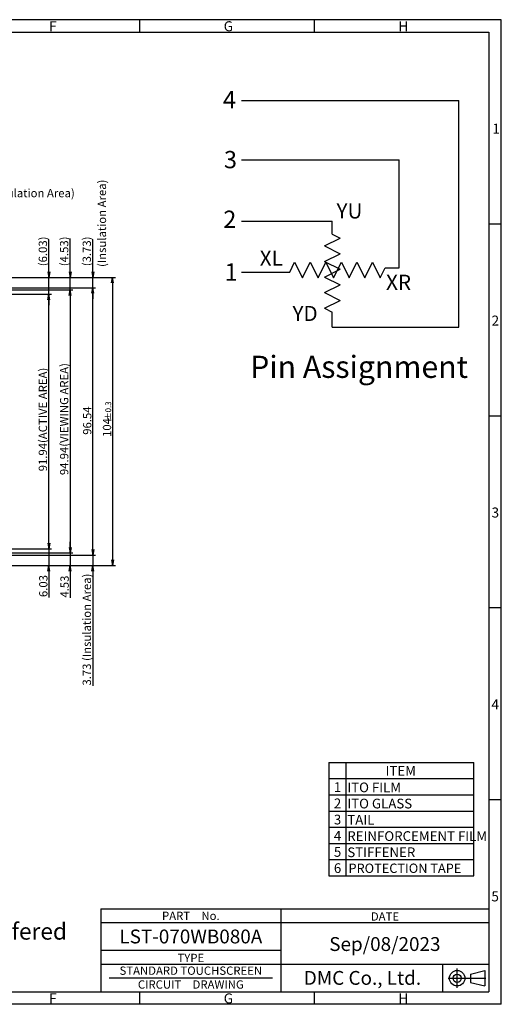
# Model space of a CAD drawing. Extents: x 3190 to 3703, y 276 to 632.
# Drawn here: x 3529 to 3703, y 276 to 632 of the extents above; entities that cross this region are included whole.
import ezdxf
from ezdxf.enums import TextEntityAlignment as Align

# ---------------------------------------------------------------- set-up
doc = ezdxf.new("R2010")
doc.units = 0
doc.header["$LTSCALE"] = 10
doc.linetypes.add('CENTER2', pattern=[28.575, 19.05, -3.175, 3.175, -3.175])
doc.layers.get('0').update_dxf_attribs({"linetype": 'CONTINUOUS'})
doc.layers.get('DEFPOINTS').update_dxf_attribs({"linetype": 'CONTINUOUS'})
for name, color, linetype in [('回02-寸法', 7, 'CONTINUOUS'), ('回03-記事', 7, 'CONTINUOUS'), ('回04-図面枠', 7, 'CONTINUOUS'), ('回07-寸法', 7, 'CONTINUOUS')]:
    doc.layers.add(name, color=color, linetype=linetype)
doc.styles.get("Standard").update_dxf_attribs({"font": 'isocp.shx', "height": 3, "bigfont": 'bigfont.shx'})
doc.dimstyles.new('DMC', dxfattribs={"dimtxt": 3, "dimasz": 2, "dimexe": 1, "dimexo": 0, "dimgap": 0.5, "dimtad": 3, "dimblk": 'OPEN', "dimcen": 2, "dimclrd": 5, "dimclre": 5, "dimclrt": 5, "dimazin": 3, "dimtfac": 0.7, "dimtmove": 0, "dimatfit": 3})

# ---------------------------------------------------------------- blocks, each defined once
blk = doc.blocks.new('_OPEN')
at = {"color": 0, "linetype": 'CONTINUOUS'}
for p, q in [((-1, 0.17), (0, 0)), ((-1, -0.17), (0, 0)), ((0, 0), (-1, 0))]:
    blk.add_line(p, q, dxfattribs=at)
blk = doc.blocks.new('*D35')
at = {"layer": 'DEFPOINTS', "color": 0, "linetype": 'CONTINUOUS'}
for p in [(3510.83, 534.3), (3510.83, 439.36), (3547.55, 439.36)]:
    blk.add_point(p, dxfattribs=at)
at = {"layer": '回07-寸法', "color": 5, "linetype": 'CONTINUOUS'}
for p, q in [((3510.83, 534.3), (3548.55, 534.3)), ((3547.55, 532.3), (3547.55, 441.36)), ((3510.83, 439.36), (3548.55, 439.36))]:
    blk.add_line(p, q, dxfattribs=at)
at = {"layer": '回07-寸法', "color": 5, "linetype": 'CONTINUOUS', "xscale": 2, "yscale": 2, "zscale": 2}
for p, rotation in [((3547.55, 534.3), 90), ((3547.55, 439.36), 270)]:
    blk.add_blockref('_OPEN', p, dxfattribs=dict(at, rotation=rotation))
at = {"layer": '回07-寸法', "color": 5, "linetype": 'CONTINUOUS'}
blk.add_text('94.94(VIEWING AREA)', height=3, rotation=90, dxfattribs=at).set_placement((3546.9, 467.47))
blk = doc.blocks.new('*D36')
at = {"layer": 'DEFPOINTS', "color": 0, "linetype": 'CONTINUOUS'}
for p in [(3509.33, 532.8), (3539.87, 532.8), (3509.33, 440.86)]:
    blk.add_point(p, dxfattribs=at)
at = {"layer": '回07-寸法', "color": 5, "linetype": 'CONTINUOUS'}
for p, q in [((3509.33, 532.8), (3540.87, 532.8)), ((3539.87, 442.86), (3539.87, 530.8)), ((3509.33, 440.86), (3540.87, 440.86))]:
    blk.add_line(p, q, dxfattribs=at)
at = {"layer": '回07-寸法', "color": 5, "linetype": 'CONTINUOUS', "xscale": 2, "yscale": 2, "zscale": 2}
for p, rotation in [((3539.87, 532.8), 90), ((3539.87, 440.86), 270)]:
    blk.add_blockref('_OPEN', p, dxfattribs=dict(at, rotation=rotation))
at = {"layer": '回07-寸法', "color": 5, "linetype": 'CONTINUOUS'}
blk.add_text('91.94(ACTIVE AREA)', height=3, rotation=90, dxfattribs=at).set_placement((3539.22, 468.82))
blk = doc.blocks.new('*X57')
at = {"layer": '回07-寸法', "color": 5, "linetype": 'CONTINUOUS'}
for s, height, p in [('±0.3', 2.1, (3562.36, 487.24)), ('104', 3, (3562.36, 481.24))]:
    blk.add_text(s, height=height, rotation=90, dxfattribs=at).set_placement(p)
blk = doc.blocks.new('*D38')
at = {"layer": 'DEFPOINTS', "color": 0, "linetype": 'CONTINUOUS'}
for p in [(3514.13, 538.83), (3514.13, 434.83), (3562.86, 434.83)]:
    blk.add_point(p, dxfattribs=at)
at = {"layer": '回07-寸法', "color": 5, "linetype": 'CONTINUOUS'}
for p, q in [((3514.13, 538.83), (3563.86, 538.83)), ((3562.86, 536.83), (3562.86, 436.83)), ((3514.13, 434.83), (3563.86, 434.83))]:
    blk.add_line(p, q, dxfattribs=at)
at = {"layer": '回07-寸法', "color": 5, "linetype": 'CONTINUOUS', "xscale": 2, "yscale": 2, "zscale": 2}
for p, rotation in [((3562.86, 538.83), 90), ((3562.86, 434.83), 270)]:
    blk.add_blockref('_OPEN', p, dxfattribs=dict(at, rotation=rotation))
at = {"layer": '回07-寸法', "color": 5, "linetype": 'CONTINUOUS'}
blk.add_blockref('*X57', (0, 0), dxfattribs=at)
blk = doc.blocks.new('*D5')
at = {"layer": 'DEFPOINTS', "color": 0, "linetype": 'CONTINUOUS'}
for p in [(3511.33, 535.1), (3555.71, 535.1), (3511.33, 438.56)]:
    blk.add_point(p, dxfattribs=at)
at = {"layer": '回07-寸法', "color": 5, "linetype": 'CONTINUOUS'}
for p, q in [((3511.33, 535.1), (3556.71, 535.1)), ((3555.71, 440.56), (3555.71, 533.1)), ((3511.33, 438.56), (3556.71, 438.56))]:
    blk.add_line(p, q, dxfattribs=at)
at = {"layer": '回07-寸法', "color": 5, "linetype": 'CONTINUOUS', "xscale": 2, "yscale": 2, "zscale": 2}
for p, rotation in [((3555.71, 535.1), 90), ((3555.71, 438.56), 270)]:
    blk.add_blockref('_OPEN', p, dxfattribs=dict(at, rotation=rotation))
at = {"layer": '回07-寸法', "color": 5, "linetype": 'CONTINUOUS'}
blk.add_text('96.54', height=3, rotation=90, dxfattribs=at).set_placement((3555.21, 482.02))
blk = doc.blocks.new('*D13')
at = {"layer": 'DEFPOINTS', "color": 0, "linetype": 'CONTINUOUS'}
for p in [(3514.13, 538.83), (3539.87, 538.83), (3509.33, 532.8)]:
    blk.add_point(p, dxfattribs=at)
at = {"layer": '回07-寸法', "color": 5, "linetype": 'CONTINUOUS'}
for p, q in [((3539.87, 540.83), (3539.87, 552.53)), ((3514.13, 538.83), (3540.87, 538.83)), ((3539.87, 532.8), (3539.87, 538.83)), ((3509.33, 532.8), (3540.87, 532.8)), ((3539.87, 530.8), (3539.87, 528.8))]:
    blk.add_line(p, q, dxfattribs=at)
at = {"layer": '回07-寸法', "color": 5, "linetype": 'CONTINUOUS', "xscale": 2, "yscale": 2, "zscale": 2}
for p, rotation in [((3539.87, 538.83), 270), ((3539.87, 532.8), 90)]:
    blk.add_blockref('_OPEN', p, dxfattribs=dict(at, rotation=rotation))
at = {"layer": '回07-寸法', "color": 5, "linetype": 'CONTINUOUS'}
blk.add_text('(6.03)', height=3, rotation=90, dxfattribs=at).set_placement((3539.22, 542.88))
blk = doc.blocks.new('*D14')
at = {"layer": 'DEFPOINTS', "color": 0, "linetype": 'CONTINUOUS'}
for p in [(3514.13, 538.83), (3547.55, 538.83), (3510.83, 534.3)]:
    blk.add_point(p, dxfattribs=at)
at = {"layer": '回07-寸法', "color": 5, "linetype": 'CONTINUOUS'}
for p, q in [((3547.55, 540.83), (3547.55, 552.83)), ((3514.13, 538.83), (3548.55, 538.83)), ((3547.55, 534.3), (3547.55, 538.83)), ((3510.83, 534.3), (3548.55, 534.3)), ((3547.55, 532.3), (3547.55, 530.3))]:
    blk.add_line(p, q, dxfattribs=at)
at = {"layer": '回07-寸法', "color": 5, "linetype": 'CONTINUOUS', "xscale": 2, "yscale": 2, "zscale": 2}
for p, rotation in [((3547.55, 538.83), 270), ((3547.55, 534.3), 90)]:
    blk.add_blockref('_OPEN', p, dxfattribs=dict(at, rotation=rotation))
at = {"layer": '回07-寸法', "color": 5, "linetype": 'CONTINUOUS'}
blk.add_text('(4.53)', height=3, rotation=90, dxfattribs=at).set_placement((3546.9, 542.88))
blk = doc.blocks.new('*D15')
at = {"layer": 'DEFPOINTS', "color": 0, "linetype": 'CONTINUOUS'}
for p in [(3514.13, 538.83), (3555.71, 538.83), (3511.33, 535.1)]:
    blk.add_point(p, dxfattribs=at)
at = {"layer": '回07-寸法', "color": 5, "linetype": 'CONTINUOUS'}
for p, q in [((3555.71, 540.83), (3555.71, 552.53)), ((3514.13, 538.83), (3556.71, 538.83)), ((3555.71, 535.1), (3555.71, 538.83)), ((3511.33, 535.1), (3556.71, 535.1)), ((3555.71, 533.1), (3555.71, 531.1))]:
    blk.add_line(p, q, dxfattribs=at)
at = {"layer": '回07-寸法', "color": 5, "linetype": 'CONTINUOUS', "xscale": 2, "yscale": 2, "zscale": 2}
for p, rotation in [((3555.71, 538.83), 270), ((3555.71, 535.1), 90)]:
    blk.add_blockref('_OPEN', p, dxfattribs=dict(at, rotation=rotation))
at = {"layer": '回07-寸法', "color": 5, "linetype": 'CONTINUOUS'}
blk.add_text('(3.73)', height=3, rotation=90, dxfattribs=at).set_placement((3555.06, 542.88))
blk = doc.blocks.new('*D16')
at = {"layer": 'DEFPOINTS', "color": 0, "linetype": 'CONTINUOUS'}
for p in [(3509.33, 440.86), (3514.13, 434.83), (3539.87, 434.83)]:
    blk.add_point(p, dxfattribs=at)
at = {"layer": '回07-寸法', "color": 5, "linetype": 'CONTINUOUS'}
for p, q in [((3539.87, 442.86), (3539.87, 444.86)), ((3509.33, 440.86), (3540.87, 440.86)), ((3539.87, 440.86), (3539.87, 434.83)), ((3514.13, 434.83), (3540.87, 434.83)), ((3539.87, 432.83), (3539.87, 423.23))]:
    blk.add_line(p, q, dxfattribs=at)
at = {"layer": '回07-寸法', "color": 5, "linetype": 'CONTINUOUS', "xscale": 2, "yscale": 2, "zscale": 2}
for p, rotation in [((3539.87, 440.86), 270), ((3539.87, 434.83), 90)]:
    blk.add_blockref('_OPEN', p, dxfattribs=dict(at, rotation=rotation))
at = {"layer": '回07-寸法', "color": 5, "linetype": 'CONTINUOUS'}
blk.add_text('6.03', height=3, rotation=90, dxfattribs=at).set_placement((3539.37, 423.43))
blk = doc.blocks.new('*D17')
at = {"layer": 'DEFPOINTS', "color": 0, "linetype": 'CONTINUOUS'}
for p in [(3510.83, 439.36), (3514.13, 434.83), (3547.55, 434.83)]:
    blk.add_point(p, dxfattribs=at)
at = {"layer": '回07-寸法', "color": 5, "linetype": 'CONTINUOUS'}
for p, q in [((3547.55, 441.36), (3547.55, 443.36)), ((3510.83, 439.36), (3548.55, 439.36)), ((3547.55, 439.36), (3547.55, 434.83)), ((3514.13, 434.83), (3548.55, 434.83)), ((3547.55, 432.83), (3547.55, 423.11))]:
    blk.add_line(p, q, dxfattribs=at)
at = {"layer": '回07-寸法', "color": 5, "linetype": 'CONTINUOUS', "xscale": 2, "yscale": 2, "zscale": 2}
for p, rotation in [((3547.55, 439.36), 270), ((3547.55, 434.83), 90)]:
    blk.add_blockref('_OPEN', p, dxfattribs=dict(at, rotation=rotation))
at = {"layer": '回07-寸法', "color": 5, "linetype": 'CONTINUOUS'}
blk.add_text('4.53', height=3, rotation=90, dxfattribs=at).set_placement((3547.05, 423.22))
blk = doc.blocks.new('*D18')
at = {"layer": 'DEFPOINTS', "color": 0, "linetype": 'CONTINUOUS'}
for p in [(3511.33, 438.56), (3514.13, 434.83), (3555.71, 434.83)]:
    blk.add_point(p, dxfattribs=at)
at = {"layer": '回07-寸法', "color": 5, "linetype": 'CONTINUOUS'}
for p, q in [((3555.71, 440.56), (3555.71, 442.56)), ((3511.33, 438.56), (3556.71, 438.56)), ((3555.71, 438.56), (3555.71, 434.83)), ((3514.13, 434.83), (3556.71, 434.83)), ((3555.71, 432.83), (3555.71, 391.43))]:
    blk.add_line(p, q, dxfattribs=at)
at = {"layer": '回07-寸法', "color": 5, "linetype": 'CONTINUOUS', "xscale": 2, "yscale": 2, "zscale": 2}
for p, rotation in [((3555.71, 438.56), 270), ((3555.71, 434.83), 90)]:
    blk.add_blockref('_OPEN', p, dxfattribs=dict(at, rotation=rotation))
at = {"layer": '回07-寸法', "color": 5, "linetype": 'CONTINUOUS'}
blk.add_text('3.73 (Insulation Area)', height=3, rotation=90, dxfattribs=at).set_placement((3555.06, 391.48))

msp = doc.modelspace()

# ---------------------------------------------------------------- linework, layer by layer
at = {"layer": '回03-記事', "color": 7, "linetype": 'CONTINUOUS'}
for p, q in [((3609.3626, 602.765), (3687.7526, 602.765)), ((3687.7526, 520.865), (3687.7526, 602.765)), ((3609.3626, 581.315), (3666.3026, 581.315)), ((3666.3026, 542.315), (3666.3026, 581.315)), ((3609.3626, 559.085), (3642.1226, 559.085)), ((3642.1226, 554.405), (3642.1226, 559.085)), ((3639.3146, 550.193), (3644.9306, 553.001)), ((3642.1226, 554.405), (3644.9306, 553.001)), ((3639.3146, 550.193), (3644.9306, 547.385)), ((3626.7566, 540.755), (3628.5506, 544.343)), ((3628.5506, 544.343), (3631.3586, 538.727)), ((3631.3586, 538.727), (3634.1666, 544.343)), ((3634.1666, 544.343), (3636.9746, 538.727)), ((3636.9746, 538.727), (3639.7826, 544.343)), ((3639.3146, 544.577), (3644.9306, 547.385)), ((3639.3146, 544.577), (3644.9306, 541.769)), ((3639.7826, 544.343), (3642.5906, 538.727)), ((3642.5906, 538.727), (3645.3986, 544.343)), ((3645.3986, 544.343), (3648.2066, 538.727)), ((3648.2066, 538.727), (3651.0146, 544.343)), ((3651.0146, 544.343), (3653.8226, 538.727)), ((3653.8226, 538.727), (3656.6306, 544.343)), ((3656.6306, 544.343), (3659.4386, 538.727)), ((3609.3626, 540.755), (3626.7566, 540.755)), ((3639.3146, 538.961), (3644.9306, 541.769)), ((3659.4386, 538.727), (3661.2326, 542.315)), ((3661.2326, 542.315), (3666.3026, 542.315)), ((3639.3146, 538.961), (3644.9306, 536.153)), ((3639.3146, 533.345), (3644.9306, 536.153)), ((3639.3146, 533.345), (3644.9306, 530.537)), ((3639.3146, 527.729), (3644.9306, 530.537)), ((3639.3146, 527.729), (3642.1226, 526.325)), ((3642.1226, 520.865), (3642.1226, 526.325)), ((3642.1226, 520.865), (3687.7526, 520.865))]:
    msp.add_line(p, q, dxfattribs=at)
at = {"layer": '回03-記事', "linetype": 'CONTINUOUS'}
for p, q in [((3640.9111, 363.7165), (3693.1553, 363.7165)), ((3640.9111, 363.7165), (3640.9111, 322.8008)), ((3646.9927, 363.7165), (3646.9927, 322.8008)), ((3693.1553, 322.8008), (3693.1553, 363.7165)), ((3640.9111, 357.8714), (3693.1553, 357.8714)), ((3640.9111, 352.0263), (3693.1553, 352.0263)), ((3640.9111, 346.1812), (3693.1553, 346.1812)), ((3640.9111, 340.3361), (3693.1553, 340.3361)), ((3640.9111, 334.491), (3693.1553, 334.491)), ((3640.9111, 328.6459), (3693.1553, 328.6459)), ((3640.9111, 322.8008), (3693.1553, 322.8008))]:
    msp.add_line(p, q, dxfattribs=at)
at = {"layer": '回04-図面枠', "color": 7}
for p, q in [((3703.0957, 631.8882), (3190.0957, 631.8882)), ((3572.5957, 631.8882), (3572.5957, 627.3882)), ((3635.5957, 631.8882), (3635.5957, 627.3882)), ((3703.0957, 276.3882), (3703.0957, 631.8882)), ((3194.5957, 627.3882), (3698.5957, 627.3882)), ((3698.5957, 627.3882), (3698.5957, 280.8882)), ((3703.0957, 558.0882), (3698.5957, 558.0882)), ((3703.0957, 488.7882), (3698.5957, 488.7882)), ((3703.0957, 419.4882), (3698.5957, 419.4882)), ((3703.0957, 350.1882), (3698.5957, 350.1882)), ((3558.5957, 310.8882), (3698.5957, 310.8882)), ((3558.5957, 310.8882), (3558.5957, 280.8882)), ((3623.5957, 310.8882), (3623.5957, 280.8882)), ((3558.5957, 305.8882), (3698.5957, 305.8882)), ((3558.5957, 295.8882), (3623.5957, 295.8882)), ((3558.5957, 290.8882), (3698.5957, 290.8882)), ((3561.5957, 285.8882), (3620.5957, 285.8882)), ((3194.5957, 280.8882), (3698.5957, 280.8882)), ((3572.5957, 280.8882), (3572.5957, 276.3882)), ((3635.5957, 280.8882), (3635.5957, 276.3882)), ((3703.0957, 276.3882), (3190.0957, 276.3882))]:
    msp.add_line(p, q, dxfattribs=at)
at = {"layer": '回04-図面枠', "color": 7, "linetype": 'CONTINUOUS'}
for p, q in [((3681.9606, 280.8882), (3681.9606, 290.8882)), ((3691.9445, 287.2751), (3697.1153, 288.5914)), ((3697.1153, 288.5914), (3697.1153, 283.0031)), ((3691.9445, 287.2751), (3691.9445, 284.3193)), ((3691.9445, 284.3193), (3697.1153, 283.0031))]:
    msp.add_line(p, q, dxfattribs=at)
at = {"layer": '回04-図面枠', "color": 7, "linetype": 'CENTER2'}
for p, q in [((3687.178, 282.2972), (3687.178, 289.2972)), ((3683.969, 285.7972), (3697.5736, 285.7972))]:
    msp.add_line(p, q, dxfattribs=at)
at = {"layer": '回04-図面枠', "color": 7, "linetype": 'CONTINUOUS'}
for radius in [2.7942, 1.4779]:
    msp.add_circle((3687.178, 285.7972), radius, dxfattribs=at)

# ---------------------------------------------------------------- texts
at = {"layer": '回02-寸法', "color": 5, "linetype": 'CONTINUOUS'}
msp.add_text('(Insulation Area)', height=3, rotation=90, dxfattribs=at).set_placement((3560.5138, 542.6075))
msp.add_text('(Insulation Area)', height=3, dxfattribs=at).set_placement((3517.6801, 567.7779))
at = {"layer": '回03-記事', "color": 7, "linetype": 'CONTINUOUS'}
for s, height, p in [('4', 6.24, (3602.6643, 599.9045)), ('3', 6.24, (3603.0209, 578.2531)), ('YU', 5.46, (3643.6549, 560.1134)), ('2', 6.24, (3602.7844, 556.712)), ('XL', 5.46, (3615.9497, 543.0421)), ('1', 6.24, (3603.2629, 537.6628)), ('XR', 5.46, (3661.5292, 534.3518)), ('YD', 5.46, (3627.7795, 523.0891)), ('Pin Assignment', 8, (3612.502, 502.56))]:
    msp.add_text(s, height=height, dxfattribs=at).set_placement(p)
at = {"layer": '回03-記事', "linetype": 'CONTINUOUS'}
for s, height, p in [('ITEM', 3.50706, (3661.3422, 358.9828)), ('1', 3.5071, (3642.7029, 353.0333)), ('ITO FILM', 3.50706, (3647.5401, 352.958)), ('2', 3.5071, (3642.7029, 347.1882)), ('ITO GLASS', 3.50706, (3647.5401, 347.1129)), ('3', 3.5071, (3642.7029, 341.3431)), ('TAIL', 3.50706, (3647.5401, 341.2678)), ('4', 3.5071, (3642.7029, 335.498)), ('REINFORCEMENT FILM', 3.507058, (3647.5401, 335.3698)), ('5', 3.5071, (3642.7029, 329.6529)), ('STIFFENER', 3.50706, (3647.5401, 329.5247)), ('6', 3.5071, (3642.7029, 323.8078)), ('PROTECTION TAPE', 3.372171, (3647.9682, 323.8256))]:
    msp.add_text(s, height=height, dxfattribs=at).set_placement(p)
at = {"layer": '回03-記事', "color": 5, "linetype": 'CONTINUOUS'}
msp.add_text('Edges and corners of ITO glass may be chamfered ', height=6, dxfattribs=at).set_placement((3357.7772, 299.7387))
at = {"layer": '回04-図面枠', "color": 7}
for s, p in [('F', (3539.9521, 627.7234)), ('G', (3602.9521, 627.7234)), ('H', (3665.9521, 627.7234)), ('1', (3699.8597, 590.748)), ('2', (3699.5883, 521.448)), ('3', (3699.5834, 452.148)), ('4', (3699.5176, 382.848)), ('5', (3699.5176, 313.548)), ('F', (3539.9521, 276.7234)), ('G', (3602.9521, 276.7234)), ('H', (3665.9521, 276.7234))]:
    msp.add_text(s, height=3.6, dxfattribs=at).set_placement(p)
for s, height, p in [('PART\u3000No.', 3, (3591.0957, 306.8355)), ('LST-070WB080A', 5, (3591.0957, 298.3801)), ('Sep/08/2023', 5, (3661.0957, 295.6455)), ('TYPE', 3, (3591.0957, 291.6318)), ('STANDARD TOUCHSCREEN', 3, (3591.0957, 287.0382)), ('DMC Co., Ltd.', 5, (3653.0224, 283.4259)), ('CIRCUIT\u3000DRAWING', 3, (3591.0957, 282.0382))]:
    msp.add_text(s, height=height, dxfattribs=at).set_placement(p, align=Align.CENTER)
at = {"layer": '回04-図面枠', "color": 7, "linetype": 'CONTINUOUS'}
msp.add_text('DATE', height=3, dxfattribs=at).set_placement((3656.0464, 306.5849))

# ---------------------------------------------------------------- dimensions: what is measured, and where the dimension line sits
at = {"layer": '回07-寸法', "color": 7, "linetype": 'CONTINUOUS'}
for base, p1, p2, override, picture, middle in [((3539.8706, 538.8317), (3509.327, 532.8017), (3514.127, 538.8317), {"dimpost": '(<>)', "dimtp": 0.2, "dimtm": 0.2, "dimlwd": 9, "dimlwe": 9}, '*D13', (3537.7206, 547.6805)), ((3547.5477, 538.8317), (3510.827, 534.3017), (3514.127, 538.8317), {"dimpost": '(<>)', "dimtp": 0.2, "dimtm": 0.2, "dimlwd": 9, "dimlwe": 9}, '*D14', (3545.3977, 547.8305)), ((3555.7104, 538.8317), (3511.327, 535.1017), (3514.127, 538.8317), {"dimpost": '(<>)', "dimtp": 0.2, "dimtm": 0.2, "dimlwd": 9, "dimlwe": 9}, '*D15', (3553.5604, 547.6805)), ((3555.7104, 535.1017), (3511.327, 438.5617), (3511.327, 535.1017), {"dimtp": 0.2, "dimtm": 0.2, "dimlwd": 9, "dimlwe": 9}, '*D5', (3553.7104, 486.8317)), ((3539.8706, 434.8317), (3509.327, 440.8617), (3514.127, 434.8317), {"dimtp": 0.2, "dimtm": 0.2, "dimlwd": 9, "dimlwe": 9}, '*D16', (3537.8706, 427.0298)), ((3547.5477, 434.8317), (3510.827, 439.3617), (3514.127, 434.8317), {"dimtp": 0.2, "dimtm": 0.2, "dimlwd": 9, "dimlwe": 9}, '*D17', (3545.5477, 426.9696))]:
    dim = msp.add_linear_dim(base=base, p1=p1, p2=p2, angle=90, dimstyle='DMC', override=override, dxfattribs=at)
    dim.commit()
    dim.dimension.update_dxf_attribs({"geometry": picture, "text_midpoint": middle})
at = {"layer": '回07-寸法', "color": 5, "linetype": 'CONTINUOUS'}
dim = msp.add_linear_dim(base=(3562.8575, 434.8317), p1=(3514.127, 538.8317), p2=(3514.127, 434.8317), angle=90, dimstyle='DMC', override={"dimtol": 1, "dimtp": 0.3, "dimtm": 0.3, "dimlwd": 9, "dimlwe": 9}, dxfattribs=at)
dim.commit()
dim.dimension.update_dxf_attribs({"geometry": '*D38', "text_midpoint": (3562.8575, 486.8317), "dimtype": 160})
for base, p1, p2, text, picture, middle in [((3547.5477, 439.3617), (3510.827, 534.3017), (3510.827, 439.3617), '<>(VIEWING AREA)', '*D35', (3547.5477, 486.8317)), ((3539.8706, 532.8017), (3509.327, 440.8617), (3509.327, 532.8017), '<>(ACTIVE AREA)', '*D36', (3539.8706, 486.8317))]:
    dim = msp.add_linear_dim(base=base, p1=p1, p2=p2, angle=90, text=text, dimstyle='DMC', override={"dimtp": 0.2, "dimtm": 0.2, "dimlwd": 9, "dimlwe": 9}, dxfattribs=at)
    dim.commit()
    dim.dimension.update_dxf_attribs({"geometry": picture, "text_midpoint": middle, "dimtype": 160})
at = {"layer": '回07-寸法', "color": 7, "linetype": 'CONTINUOUS'}
dim = msp.add_linear_dim(base=(3555.7104, 434.8317), p1=(3511.327, 438.5617), p2=(3514.127, 434.8317), angle=90, text='<> (Insulation Area)', dimstyle='DMC', override={"dimtp": 0.2, "dimtm": 0.2, "dimlwd": 9, "dimlwe": 9}, dxfattribs=at)
dim.commit()
dim.dimension.update_dxf_attribs({"geometry": '*D18', "text_midpoint": (3553.5567, 411.1285)})

doc.saveas('drawing.dxf')
